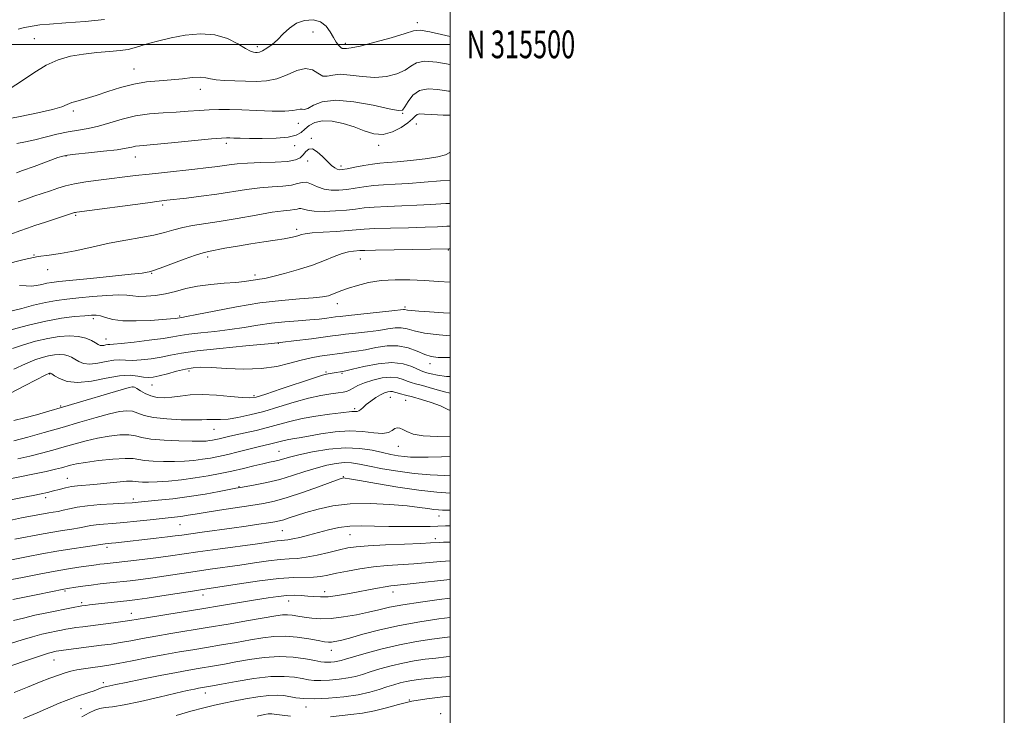
# Model space of a CAD drawing. Extents: x 2089800 to 2092700, y 314800 to 317700.
# Drawn here: x 2092345 to 2092700, y 315258 to 315509 of the extents above; entities that cross this region are included whole.
import ezdxf
from ezdxf.enums import TextEntityAlignment as Align

# ---------------------------------------------------------------- set-up
doc = ezdxf.new("R2010")
doc.units = 0
doc.header["$MEASUREMENT"] = 0
for name, color, linetype, lineweight in [('32000', 7, 'Continuous', 0), ('32001', 7, 'Continuous', 0), ('DTM SPOT ELEVATION', 2, 'Continuous', 13), ('INDEX CONTOUR', 41, 'Continuous', 13), ('INTERMEDIATE CONTOUR', 44, 'Continuous', 0)]:
    doc.layers.add(name, color=color, linetype=linetype, lineweight=lineweight)
doc.styles.add('Style-WORKING', font='WORKING.shx')

msp = doc.modelspace()

# ---------------------------------------------------------------- linework, layer by layer
at = {"layer": '32000', "flags": 128}
for points in [[(2089800, 314800), (2092700, 314800), (2092700, 317700), (2089800, 317700), (2089800, 314800)], [(2090000, 315000), (2092500, 315000), (2092500, 317500), (2090000, 317500), (2090000, 315000)], [(2090000, 315500), (2092500, 315500)]]:
    msp.add_lwpolyline(points, dxfattribs=at)
at = {"layer": 'DTM SPOT ELEVATION'}
for p in [(2092488.05, 315507.81, 1088.4), (2092450.44, 315504.41, 1087.3), (2092349.86, 315502.11, 1089.1), (2092462.15, 315500.41, 1088.4), (2092430.39, 315499.15, 1088.4), (2092385.85, 315491.15, 1086.8), (2092409.77, 315483.83, 1085.4), (2092363.93, 315475.94, 1085.6), (2092482.76, 315475.11, 1083.9), (2092445.11, 315471.53, 1083.3), (2092487.72, 315471.25, 1081.2), (2092419.12, 315464.25, 1081.6), (2092449.85, 315466.14, 1080.2), (2092443.79, 315463.43, 1081.4), (2092474.17, 315463.53, 1081.6), (2092361.3, 315459.68, 1081.9), (2092386.33, 315459.37, 1081.3), (2092448.53, 315457.91, 1079.3), (2092460.61, 315456.13, 1080.4), (2092396.15, 315442.03, 1077.7), (2092364.72, 315438.35, 1077.8), (2092444.56, 315433.27, 1074.4), (2092499.33, 315425.77, 1071.9), (2092349.76, 315423.95, 1076), (2092412.43, 315423.23, 1073.6), (2092467.56, 315422.56, 1071.2), (2092354.69, 315418.65, 1075.4), (2092392.17, 315417.38, 1073.9), (2092429.47, 315416.76, 1072.4), (2092459.22, 315406.4, 1069.4), (2092483.69, 315405.26, 1068.3), (2092371.15, 315401.01, 1069.6), (2092402.28, 315401.96, 1070.2), (2092375.7, 315393.63, 1068.7), (2092437.91, 315392.08, 1066), (2092492.69, 315384.72, 1063.4), (2092355.34, 315381.01, 1063.9), (2092405.7, 315382.08, 1063.6), (2092455.19, 315381.74, 1062.2), (2092460.91, 315381.29, 1061.8), (2092385.5, 315376.35, 1061.9), (2092392.36, 315377.06, 1063.2), (2092429.11, 315373.26, 1062.3), (2092478.36, 315372.67, 1057.2), (2092359.31, 315369.46, 1062.2), (2092465.44, 315368.59, 1058.3), (2092483.92, 315371.55, 1057.2), (2092414.69, 315361.04, 1059.2), (2092481.27, 315354.9, 1055.2), (2092438.17, 315353.11, 1054.9), (2092361.73, 315343.43, 1054.8), (2092461.42, 315343.98, 1050.1), (2092423.72, 315340.39, 1052.1), (2092353.95, 315336.45, 1053.6), (2092385.62, 315335.93, 1052.4), (2092495.97, 315329.77, 1047.3), (2092402.47, 315326.64, 1049.1), (2092439.32, 315324.46, 1047), (2092463.83, 315323.06, 1045.1), (2092376.11, 315318.43, 1047.6), (2092494.63, 315321.56, 1044.4), (2092360.94, 315302.78, 1043.8), (2092410.74, 315301.27, 1041.4), (2092454.68, 315302.55, 1040.6), (2092479.3, 315302.41, 1039.4), (2092366.9, 315298.48, 1042.3), (2092441.7, 315299.12, 1039.3), (2092384.86, 315294.68, 1040.7), (2092457.1, 315281.29, 1035.3), (2092356.9, 315277.89, 1037.2), (2092374.77, 315269.6, 1034.4), (2092411.55, 315265.95, 1031.4), (2092485.2, 315263.45, 1028), (2092366.67, 315260.24, 1033), (2092447.9, 315260.9, 1029.3), (2092496.56, 315258.51, 1026.4)]:
    msp.add_point(p, dxfattribs=at)
at = {"layer": 'INDEX CONTOUR'}
for points in [[(2092344.063, 315505.468, 1090), (2092346.33, 315506.055, 1090), (2092349.751, 315506.719, 1090), (2092351.782, 315507.004, 1090), (2092355.38, 315507.32, 1090), (2092361.202, 315507.711, 1090), (2092368.253, 315508.238, 1090), (2092375.123, 315508.963, 1090)], [(2092344.069, 315443.192, 1080), (2092346.77, 315444.168, 1080), (2092349.712, 315445.176, 1080), (2092355.697, 315447.187, 1080), (2092358.359, 315448.1, 1080), (2092361.093, 315448.929, 1080), (2092364.352, 315449.677, 1080), (2092368.435, 315450.348, 1080), (2092373.028, 315450.958, 1080), (2092386.402, 315452.615, 1080), (2092391.251, 315453.188, 1080), (2092396.818, 315453.8, 1080), (2092407.741, 315454.948, 1080), (2092411.805, 315455.386, 1080), (2092414.96, 315455.755, 1080), (2092417.6, 315456.114, 1080), (2092420.134, 315456.498, 1080), (2092423.038, 315456.865, 1080), (2092426.803, 315457.151, 1080), (2092431.665, 315457.327, 1080), (2092436.831, 315457.494, 1080), (2092441.25, 315457.785, 1080), (2092444.145, 315458.31, 1080), (2092445.828, 315459.089, 1080), (2092446.883, 315460.118, 1080), (2092447.824, 315461.305, 1080), (2092448.886, 315462.207, 1080), (2092450.232, 315462.295, 1080), (2092451.956, 315461.236, 1080), (2092453.857, 315459.479, 1080), (2092455.661, 315457.671, 1080), (2092457.148, 315456.332, 1080), (2092458.315, 315455.473, 1080), (2092459.215, 315454.979, 1080), (2092459.968, 315454.753, 1080), (2092460.979, 315454.786, 1080), (2092462.724, 315455.086, 1080), (2092465.486, 315455.63, 1080), (2092468.791, 315456.268, 1080), (2092471.974, 315456.813, 1080), (2092474.619, 315457.142, 1080), (2092477.297, 315457.363, 1080), (2092480.827, 315457.643, 1080), (2092485.686, 315458.111, 1080), (2092490.98, 315458.734, 1080), (2092495.473, 315459.436, 1080), (2092498.267, 315460.165, 1080), (2092499.829, 315460.942, 1080), (2092500, 315461.072, 1080)], [(2092341.888, 315397.048, 1070), (2092347.798, 315398.678, 1070), (2092353.988, 315400.142, 1070), (2092359.63, 315401.14, 1070), (2092364.382, 315401.732, 1070), (2092368.027, 315402.069, 1070), (2092370.478, 315402.262, 1070), (2092372.18, 315402.263, 1070), (2092373.709, 315401.988, 1070), (2092375.597, 315401.409, 1070), (2092378.205, 315400.745, 1070), (2092381.852, 315400.275, 1070), (2092386.63, 315400.199, 1070), (2092391.732, 315400.405, 1070), (2092396.126, 315400.702, 1070), (2092399.032, 315400.937, 1070), (2092400.671, 315401.096, 1070), (2092401.518, 315401.2, 1070), (2092403.141, 315401.439, 1070), (2092404.79, 315401.736, 1070), (2092408.488, 315402.47, 1070), (2092414.816, 315403.754, 1070), (2092422.853, 315405.287, 1070), (2092431.298, 315406.664, 1070), (2092439.016, 315407.579, 1070), (2092445.53, 315408.128, 1070), (2092450.529, 315408.503, 1070), (2092453.857, 315408.872, 1070), (2092455.98, 315409.291, 1070), (2092457.519, 315409.793, 1070), (2092460.869, 315411.144, 1070), (2092463.283, 315412.029, 1070), (2092466.487, 315413.038, 1070), (2092470.431, 315414.004, 1070), (2092475.002, 315414.723, 1070), (2092480.061, 315415.043, 1070), (2092485.373, 315415.028, 1070), (2092490.679, 315414.797, 1070), (2092495.758, 315414.457, 1070), (2092500, 315414.128, 1070)], [(2092342.41, 315356.909, 1060), (2092347.444, 315358.255, 1060), (2092353.451, 315359.924, 1060), (2092359.902, 315361.772, 1060), (2092366.283, 315363.645, 1060), (2092372.136, 315365.351, 1060), (2092377.018, 315366.692, 1060), (2092380.629, 315367.505, 1060), (2092383.241, 315367.789, 1060), (2092385.266, 315367.58, 1060), (2092387.153, 315366.949, 1060), (2092389.482, 315366.115, 1060), (2092392.867, 315365.334, 1060), (2092397.62, 315364.808, 1060), (2092402.855, 315364.533, 1060), (2092407.386, 315364.452, 1060), (2092410.342, 315364.505, 1060), (2092412.131, 315364.602, 1060), (2092413.476, 315364.65, 1060), (2092415.016, 315364.599, 1060), (2092417.044, 315364.581, 1060), (2092419.771, 315364.773, 1060), (2092423.348, 315365.32, 1060), (2092427.7, 315366.248, 1060), (2092432.696, 315367.549, 1060), (2092438.154, 315369.169, 1060), (2092443.688, 315370.852, 1060), (2092448.857, 315372.294, 1060), (2092453.288, 315373.268, 1060), (2092456.863, 315373.85, 1060), (2092459.531, 315374.193, 1060), (2092461.315, 315374.446, 1060), (2092462.541, 315374.743, 1060), (2092463.612, 315375.212, 1060), (2092464.895, 315375.945, 1060), (2092466.621, 315376.872, 1060), (2092468.983, 315377.886, 1060), (2092472.054, 315378.864, 1060), (2092475.424, 315379.614, 1060), (2092478.565, 315379.932, 1060), (2092481.063, 315379.694, 1060), (2092482.978, 315379.11, 1060), (2092484.485, 315378.473, 1060), (2092485.823, 315377.989, 1060), (2092487.469, 315377.519, 1060), (2092489.966, 315376.832, 1060), (2092493.628, 315375.794, 1060), (2092497.873, 315374.632, 1060), (2092500, 315374.122, 1060)], [(2092342.783, 315321.46, 1050), (2092353.052, 315323.37, 1050), (2092356.564, 315323.996, 1050), (2092360.067, 315324.572, 1050), (2092363.343, 315325.095, 1050), (2092366.136, 315325.566, 1050), (2092370.189, 315326.351, 1050), (2092372.23, 315326.645, 1050), (2092374.816, 315326.877, 1050), (2092378.084, 315327.115, 1050), (2092382.109, 315327.443, 1050), (2092386.833, 315327.913, 1050), (2092391.691, 315328.447, 1050), (2092395.987, 315328.93, 1050), (2092401.575, 315329.545, 1050), (2092403.493, 315329.793, 1050), (2092405.4, 315330.097, 1050), (2092407.871, 315330.514, 1050), (2092411.514, 315331.099, 1050), (2092416.658, 315331.876, 1050), (2092428.05, 315333.571, 1050), (2092432.517, 315334.297, 1050), (2092436.539, 315335.148, 1050), (2092441.064, 315336.423, 1050), (2092446.674, 315338.283, 1050), (2092452.473, 315340.335, 1050), (2092459.923, 315343.034, 1050), (2092461.105, 315343.428, 1050), (2092461.539, 315343.512, 1050), (2092462.052, 315343.486, 1050), (2092463.6, 315343.252, 1050), (2092467.172, 315342.635, 1050), (2092473.34, 315341.548, 1050), (2092481.014, 315340.259, 1050), (2092488.689, 315339.125, 1050), (2092495.113, 315338.417, 1050), (2092500, 315338.075, 1050)], [(2092341.562, 315283.894, 1040), (2092345.421, 315285.107, 1040), (2092349.147, 315286.235, 1040), (2092352.5, 315287.124, 1040), (2092355.39, 315287.785, 1040), (2092357.768, 315288.275, 1040), (2092359.641, 315288.647, 1040), (2092361.249, 315288.946, 1040), (2092362.894, 315289.216, 1040), (2092364.854, 315289.499, 1040), (2092367.325, 315289.827, 1040), (2092378.374, 315291.233, 1040), (2092381.836, 315291.694, 1040), (2092384.347, 315292.062, 1040), (2092390.345, 315293.048, 1040), (2092402.817, 315295.061, 1040), (2092410.277, 315296.276, 1040), (2092417.461, 315297.469, 1040), (2092429.643, 315299.516, 1040), (2092434.215, 315300.258, 1040), (2092437.908, 315300.782, 1040), (2092441.001, 315301.083, 1040), (2092443.737, 315301.168, 1040), (2092446.223, 315301.088, 1040), (2092448.532, 315300.906, 1040), (2092450.767, 315300.694, 1040), (2092453.145, 315300.572, 1040), (2092455.916, 315300.67, 1040), (2092459.243, 315301.077, 1040), (2092462.947, 315301.709, 1040), (2092466.764, 315302.441, 1040), (2092470.439, 315303.157, 1040), (2092473.746, 315303.783, 1040), (2092476.469, 315304.254, 1040), (2092478.593, 315304.545, 1040), (2092484.422, 315305.174, 1040), (2092489.811, 315305.805, 1040), (2092496.526, 315306.556, 1040), (2092500, 315306.887, 1040)], [(2092401.014, 315257.822, 1030), (2092406.32, 315259.323, 1030), (2092411.065, 315260.626, 1030), (2092414.867, 315261.574, 1030), (2092418.204, 315262.294, 1030), (2092421.769, 315262.985, 1030), (2092426.022, 315263.776, 1030), (2092430.5, 315264.53, 1030), (2092434.507, 315265.041, 1030), (2092437.54, 315265.162, 1030), (2092439.869, 315264.972, 1030), (2092444.248, 315264.206, 1030), (2092447.138, 315263.895, 1030), (2092451.005, 315263.808, 1030), (2092456.022, 315264.04, 1030), (2092461.552, 315264.563, 1030), (2092466.752, 315265.313, 1030), (2092470.972, 315266.221, 1030), (2092474.324, 315267.191, 1030), (2092477.113, 315268.117, 1030), (2092479.603, 315268.914, 1030), (2092481.893, 315269.569, 1030), (2092484.041, 315270.087, 1030), (2092486.155, 315270.483, 1030), (2092488.531, 315270.81, 1030), (2092491.516, 315271.134, 1030), (2092495.342, 315271.502, 1030), (2092500, 315271.918, 1030)]]:
    msp.add_polyline3d(points, dxfattribs=at)
at = {"layer": 'INTERMEDIATE CONTOUR'}
for points in [[(2092341.158, 315484.04, 1088), (2092345.244, 315486.684, 1088), (2092349.628, 315489.718, 1088), (2092354.1, 315492.478, 1088), (2092358.509, 315494.449, 1088), (2092362.943, 315495.715, 1088), (2092367.549, 315496.507, 1088), (2092372.36, 315497.036, 1088), (2092376.968, 315497.426, 1088), (2092380.849, 315497.779, 1088), (2092383.678, 315498.188, 1088), (2092385.912, 315498.714, 1088), (2092391.102, 315500.299, 1088), (2092394.749, 315501.315, 1088), (2092399.185, 315502.363, 1088), (2092404.354, 315503.301, 1088), (2092409.822, 315503.789, 1088), (2092415.062, 315503.444, 1088), (2092419.618, 315502.06, 1088), (2092423.322, 315500.165, 1088), (2092426.081, 315498.467, 1088), (2092427.872, 315497.506, 1088), (2092428.961, 315497.146, 1088), (2092429.682, 315497.08, 1088), (2092430.346, 315497.08, 1088), (2092431.15, 315497.228, 1088), (2092432.264, 315497.682, 1088), (2092433.802, 315498.573, 1088), (2092435.655, 315499.909, 1088), (2092437.656, 315501.669, 1088), (2092439.699, 315503.772, 1088), (2092441.905, 315505.888, 1088), (2092444.453, 315507.625, 1088), (2092447.421, 315508.647, 1088), (2092450.472, 315508.84, 1088), (2092453.167, 315508.149, 1088), (2092455.18, 315506.602, 1088), (2092456.64, 315504.575, 1088), (2092457.79, 315502.528, 1088), (2092458.822, 315500.848, 1088), (2092459.728, 315499.622, 1088), (2092460.449, 315498.864, 1088), (2092460.962, 315498.548, 1088), (2092461.375, 315498.509, 1088), (2092461.833, 315498.543, 1088), (2092462.575, 315498.533, 1088), (2092464.227, 315498.708, 1088), (2092467.51, 315499.381, 1088), (2092472.75, 315500.734, 1088), (2092478.701, 315502.411, 1088), (2092483.722, 315503.926, 1088), (2092486.755, 315504.859, 1088), (2092489.082, 315505.077, 1088), (2092492.567, 315504.517, 1088), (2092498.431, 315503.214, 1088), (2092500, 315502.846, 1088)], [(2092338.451, 315472.803, 1086), (2092344.728, 315473.935, 1086), (2092351.147, 315475.264, 1086), (2092356.451, 315476.524, 1086), (2092359.766, 315477.513, 1086), (2092361.745, 315478.286, 1086), (2092363.422, 315478.96, 1086), (2092365.655, 315479.654, 1086), (2092368.591, 315480.488, 1086), (2092372.198, 315481.583, 1086), (2092376.409, 315482.988, 1086), (2092381.007, 315484.459, 1086), (2092385.739, 315485.681, 1086), (2092390.388, 315486.432, 1086), (2092394.887, 315486.857, 1086), (2092399.208, 315487.196, 1086), (2092403.282, 315487.616, 1086), (2092406.881, 315488.001, 1086), (2092409.738, 315488.163, 1086), (2092411.745, 315487.979, 1086), (2092413.445, 315487.589, 1086), (2092415.54, 315487.198, 1086), (2092418.545, 315486.96, 1086), (2092422.221, 315486.834, 1086), (2092429.971, 315486.626, 1086), (2092433.696, 315486.783, 1086), (2092437.398, 315487.528, 1086), (2092441.101, 315488.994, 1086), (2092444.619, 315490.536, 1086), (2092447.713, 315491.311, 1086), (2092450.215, 315490.772, 1086), (2092452.237, 315489.548, 1086), (2092453.964, 315488.564, 1086), (2092455.617, 315488.48, 1086), (2092457.573, 315488.911, 1086), (2092460.246, 315489.209, 1086), (2092463.901, 315488.921, 1086), (2092468.217, 315488.369, 1086), (2092472.724, 315488.069, 1086), (2092476.989, 315488.42, 1086), (2092480.721, 315489.35, 1086), (2092483.666, 315490.67, 1086), (2092485.773, 315492.148, 1086), (2092487.809, 315493.39, 1086), (2092490.743, 315493.96, 1086), (2092495.198, 315493.584, 1086), (2092500, 315492.717, 1086)], [(2092343.56, 315464.224, 1084), (2092346.716, 315464.808, 1084), (2092349.977, 315465.566, 1084), (2092353.808, 315466.526, 1084), (2092357.97, 315467.545, 1084), (2092362.049, 315468.435, 1084), (2092365.757, 315469.083, 1084), (2092369.295, 315469.682, 1084), (2092372.991, 315470.496, 1084), (2092377.101, 315471.692, 1084), (2092381.602, 315473.034, 1084), (2092386.401, 315474.189, 1084), (2092391.383, 315474.912, 1084), (2092396.345, 315475.311, 1084), (2092401.062, 315475.583, 1084), (2092405.364, 315475.881, 1084), (2092409.295, 315476.182, 1084), (2092412.954, 315476.418, 1084), (2092416.494, 315476.534, 1084), (2092420.293, 315476.517, 1084), (2092424.782, 315476.368, 1084), (2092430.156, 315476.113, 1084), (2092435.647, 315475.888, 1084), (2092440.25, 315475.856, 1084), (2092443.223, 315476.111, 1084), (2092445.785, 315476.658, 1084), (2092446.476, 315476.553, 1084), (2092447.301, 315476.478, 1084), (2092448.565, 315476.88, 1084), (2092450.595, 315478.001, 1084), (2092453.812, 315479.261, 1084), (2092458.658, 315479.875, 1084), (2092465.227, 315479.309, 1084), (2092472.207, 315478.031, 1084), (2092477.939, 315476.758, 1084), (2092481.228, 315476.107, 1084), (2092482.741, 315476.29, 1084), (2092483.61, 315477.414, 1084), (2092484.791, 315479.438, 1084), (2092486.536, 315481.704, 1084), (2092488.918, 315483.403, 1084), (2092491.966, 315483.953, 1084), (2092495.509, 315483.686, 1084), (2092499.329, 315483.158, 1084), (2092500, 315483.094, 1084)], [(2092343.453, 315453.689, 1082), (2092345.579, 315454.462, 1082), (2092349.816, 315455.961, 1082), (2092358.389, 315459.117, 1082), (2092360.138, 315459.706, 1082), (2092361.872, 315460.061, 1082), (2092364.71, 315460.387, 1082), (2092369.355, 315460.844, 1082), (2092374.828, 315461.398, 1082), (2092379.729, 315461.967, 1082), (2092383.006, 315462.479, 1082), (2092384.988, 315462.902, 1082), (2092386.349, 315463.212, 1082), (2092387.793, 315463.415, 1082), (2092394.289, 315463.985, 1082), (2092400.611, 315464.581, 1082), (2092413.776, 315465.849, 1082), (2092417.417, 315466.169, 1082), (2092419.26, 315466.272, 1082), (2092420.417, 315466.248, 1082), (2092421.872, 315466.175, 1082), (2092424.109, 315466.092, 1082), (2092427.488, 315466.024, 1082), (2092432.127, 315466.009, 1082), (2092437.172, 315466.143, 1082), (2092441.527, 315466.531, 1082), (2092444.392, 315467.25, 1082), (2092446.161, 315468.251, 1082), (2092447.525, 315469.455, 1082), (2092449.09, 315470.742, 1082), (2092451.136, 315471.832, 1082), (2092453.86, 315472.404, 1082), (2092457.353, 315472.226, 1082), (2092461.299, 315471.421, 1082), (2092465.276, 315470.204, 1082), (2092468.96, 315468.834, 1082), (2092472.413, 315467.769, 1082), (2092475.794, 315467.512, 1082), (2092479.175, 315468.386, 1082), (2092482.278, 315469.989, 1082), (2092484.737, 315471.738, 1082), (2092486.315, 315473.15, 1082), (2092487.285, 315474.132, 1082), (2092488.048, 315474.694, 1082), (2092489.016, 315474.871, 1082), (2092490.639, 315474.798, 1082), (2092493.381, 315474.638, 1082), (2092497.455, 315474.507, 1082), (2092500, 315474.409, 1082)], [(2092334.717, 315429.051, 1078), (2092344.667, 315432.731, 1078), (2092347.343, 315433.705, 1078), (2092350.088, 315434.648, 1078), (2092353.837, 315435.887, 1078), (2092364.297, 315439.282, 1078), (2092364.687, 315439.38, 1078), (2092365.233, 315439.464, 1078), (2092390.866, 315442.865, 1078), (2092394.967, 315443.393, 1078), (2092397.661, 315443.717, 1078), (2092404.737, 315444.517, 1078), (2092410.02, 315445.163, 1078), (2092415.699, 315445.944, 1078), (2092426.413, 315447.63, 1078), (2092431.272, 315448.269, 1078), (2092435.724, 315448.637, 1078), (2092439.59, 315448.883, 1078), (2092442.662, 315449.209, 1078), (2092444.844, 315449.729, 1078), (2092446.485, 315450.18, 1078), (2092448.043, 315450.21, 1078), (2092449.892, 315449.595, 1078), (2092452.048, 315448.641, 1078), (2092454.443, 315447.782, 1078), (2092457.017, 315447.36, 1078), (2092459.749, 315447.352, 1078), (2092462.627, 315447.637, 1078), (2092465.65, 315448.098, 1078), (2092468.844, 315448.61, 1078), (2092472.243, 315449.047, 1078), (2092475.916, 315449.327, 1078), (2092480.06, 315449.544, 1078), (2092484.906, 315449.839, 1078), (2092490.546, 315450.297, 1078), (2092496.53, 315450.801, 1078), (2092500, 315451.031, 1078)], [(2092339.083, 315420.52, 1076), (2092346.124, 315422.382, 1076), (2092351.241, 315423.394, 1076), (2092355.213, 315423.912, 1076), (2092359.323, 315424.487, 1076), (2092364.538, 315425.527, 1076), (2092370.579, 315426.87, 1076), (2092376.854, 315428.211, 1076), (2092382.839, 315429.317, 1076), (2092388.272, 315430.253, 1076), (2092392.961, 315431.153, 1076), (2092396.814, 315432.112, 1076), (2092400.153, 315433.068, 1076), (2092403.401, 315433.913, 1076), (2092406.974, 315434.594, 1076), (2092416.592, 315436.089, 1076), (2092423.115, 315437.211, 1076), (2092429.892, 315438.408, 1076), (2092435.741, 315439.386, 1076), (2092439.77, 315439.937, 1076), (2092442.243, 315440.189, 1076), (2092443.716, 315440.354, 1076), (2092444.686, 315440.585, 1076), (2092445.415, 315440.786, 1076), (2092446.108, 315440.799, 1076), (2092447, 315440.529, 1076), (2092448.453, 315440.128, 1076), (2092450.858, 315439.809, 1076), (2092454.417, 315439.738, 1076), (2092458.562, 315439.889, 1076), (2092462.531, 315440.189, 1076), (2092465.814, 315440.566, 1076), (2092468.897, 315440.953, 1076), (2092472.512, 315441.28, 1076), (2092477.174, 315441.507, 1076), (2092482.509, 315441.693, 1076), (2092487.923, 315441.923, 1076), (2092493.041, 315442.243, 1076), (2092498.358, 315442.553, 1076), (2092500, 315442.595, 1076)], [(2092344.554, 315412.943, 1074), (2092346.842, 315412.872, 1074), (2092348.719, 315412.784, 1074), (2092350.634, 315412.987, 1074), (2092352.565, 315413.391, 1074), (2092354.371, 315413.811, 1074), (2092356.116, 315414.117, 1074), (2092358.689, 315414.41, 1074), (2092370.158, 315415.536, 1074), (2092378.06, 315416.328, 1074), (2092384.802, 315417.028, 1074), (2092388.821, 315417.484, 1074), (2092390.639, 315417.734, 1074), (2092391.302, 315417.861, 1074), (2092391.797, 315417.981, 1074), (2092392.876, 315418.332, 1074), (2092395.234, 315419.183, 1074), (2092403.94, 315422.425, 1074), (2092408.068, 315423.928, 1074), (2092410.746, 315424.817, 1074), (2092412.703, 315425.303, 1074), (2092418.673, 315426.399, 1074), (2092423.204, 315427.216, 1074), (2092428.048, 315428.042, 1074), (2092432.657, 315428.757, 1074), (2092436.739, 315429.36, 1074), (2092440.066, 315429.874, 1074), (2092442.486, 315430.322, 1074), (2092444.158, 315430.716, 1074), (2092445.318, 315431.063, 1074), (2092446.278, 315431.374, 1074), (2092447.658, 315431.661, 1074), (2092450.153, 315431.937, 1074), (2092454.156, 315432.215, 1074), (2092458.845, 315432.494, 1074), (2092463.092, 315432.772, 1074), (2092468.974, 315433.296, 1074), (2092472.781, 315433.514, 1074), (2092478.431, 315433.688, 1074), (2092484.958, 315433.842, 1074), (2092490.941, 315434.006, 1074), (2092495.364, 315434.196, 1074), (2092498.816, 315434.361, 1074), (2092500, 315434.387, 1074)], [(2092341.803, 315403.866, 1072), (2092345.319, 315404.737, 1072), (2092349.589, 315405.859, 1072), (2092353.915, 315406.898, 1072), (2092357.804, 315407.606, 1072), (2092361.6, 315408.075, 1072), (2092365.853, 315408.484, 1072), (2092370.874, 315408.953, 1072), (2092376.003, 315409.379, 1072), (2092380.337, 315409.6, 1072), (2092383.267, 315409.517, 1072), (2092385.36, 315409.272, 1072), (2092387.475, 315409.069, 1072), (2092390.275, 315409.083, 1072), (2092393.629, 315409.37, 1072), (2092397.209, 315409.962, 1072), (2092400.788, 315410.845, 1072), (2092404.542, 315411.842, 1072), (2092408.75, 315412.736, 1072), (2092413.532, 315413.362, 1072), (2092418.38, 315413.783, 1072), (2092422.626, 315414.119, 1072), (2092425.774, 315414.461, 1072), (2092428.003, 315414.788, 1072), (2092429.659, 315415.053, 1072), (2092431.134, 315415.252, 1072), (2092433.005, 315415.557, 1072), (2092435.89, 315416.184, 1072), (2092440.168, 315417.281, 1072), (2092445.242, 315418.731, 1072), (2092450.272, 315420.351, 1072), (2092454.577, 315421.959, 1072), (2092458.106, 315423.387, 1072), (2092460.965, 315424.467, 1072), (2092463.25, 315425.09, 1072), (2092465.01, 315425.37, 1072), (2092467.312, 315425.557, 1072), (2092469.149, 315425.645, 1072), (2092473.05, 315425.747, 1072), (2092479.689, 315425.869, 1072), (2092499.471, 315426.183, 1072), (2092499.789, 315426.162, 1072), (2092500, 315426.134, 1072)], [(2092341.915, 315390.198, 1068), (2092345.94, 315391.599, 1068), (2092350.299, 315392.867, 1068), (2092354.683, 315393.89, 1068), (2092358.816, 315394.564, 1068), (2092362.553, 315394.828, 1068), (2092365.781, 315394.634, 1068), (2092368.413, 315393.986, 1068), (2092370.452, 315393.104, 1068), (2092371.928, 315392.264, 1068), (2092372.904, 315391.686, 1068), (2092373.581, 315391.377, 1068), (2092374.197, 315391.292, 1068), (2092374.927, 315391.373, 1068), (2092375.712, 315391.529, 1068), (2092376.432, 315391.659, 1068), (2092377.122, 315391.702, 1068), (2092378.439, 315391.769, 1068), (2092381.192, 315392.012, 1068), (2092385.828, 315392.529, 1068), (2092391.33, 315393.212, 1068), (2092396.315, 315393.899, 1068), (2092399.82, 315394.466, 1068), (2092402.55, 315394.937, 1068), (2092405.631, 315395.375, 1068), (2092409.896, 315395.839, 1068), (2092415.026, 315396.379, 1068), (2092420.411, 315397.044, 1068), (2092425.567, 315397.85, 1068), (2092430.518, 315398.686, 1068), (2092435.413, 315399.41, 1068), (2092440.327, 315399.919, 1068), (2092445.038, 315400.272, 1068), (2092449.248, 315400.569, 1068), (2092452.712, 315400.884, 1068), (2092455.388, 315401.194, 1068), (2092458.597, 315401.629, 1068), (2092460.211, 315401.821, 1068), (2092463.2, 315402.143, 1068), (2092478.939, 315403.795, 1068), (2092483.096, 315404.261, 1068), (2092483.511, 315404.279, 1068), (2092484.533, 315404.102, 1068), (2092486.014, 315403.928, 1068), (2092488.618, 315403.705, 1068), (2092492.447, 315403.445, 1068), (2092497.546, 315403.164, 1068), (2092500, 315403.053, 1068)], [(2092342.461, 315382.794, 1066), (2092346.619, 315384.754, 1066), (2092349.979, 315386.148, 1066), (2092352.69, 315387.048, 1066), (2092355.003, 315387.607, 1066), (2092357.12, 315387.952, 1066), (2092359.034, 315388.088, 1066), (2092360.688, 315387.988, 1066), (2092362.061, 315387.64, 1066), (2092363.279, 315387.078, 1066), (2092364.508, 315386.349, 1066), (2092365.91, 315385.535, 1066), (2092367.652, 315384.866, 1066), (2092369.901, 315384.61, 1066), (2092372.718, 315384.924, 1066), (2092375.745, 315385.527, 1066), (2092378.523, 315386.027, 1066), (2092380.754, 315386.142, 1066), (2092382.813, 315386.031, 1066), (2092385.239, 315385.962, 1066), (2092388.405, 315386.147, 1066), (2092392.015, 315386.567, 1066), (2092395.608, 315387.147, 1066), (2092398.98, 315387.824, 1066), (2092402.971, 315388.575, 1066), (2092408.677, 315389.389, 1066), (2092416.771, 315390.256, 1066), (2092426.221, 315391.155, 1066), (2092435.569, 315392.064, 1066), (2092443.582, 315392.953, 1066), (2092449.934, 315393.751, 1066), (2092457.456, 315394.788, 1066), (2092459.628, 315395.075, 1066), (2092462.142, 315395.367, 1066), (2092465.782, 315395.764, 1066), (2092470.062, 315396.254, 1066), (2092474.18, 315396.798, 1066), (2092477.509, 315397.332, 1066), (2092480.133, 315397.704, 1066), (2092482.314, 315397.738, 1066), (2092484.385, 315397.324, 1066), (2092486.957, 315396.616, 1066), (2092490.71, 315395.832, 1066), (2092496.021, 315395.156, 1066), (2092500, 315394.812, 1066)], [(2092340.708, 315373.861, 1064), (2092346.55, 315376.838, 1064), (2092354.018, 315380.698, 1064), (2092355.08, 315381.228, 1064), (2092355.324, 315381.324, 1064), (2092355.516, 315381.347, 1064), (2092355.595, 315381.342, 1064), (2092355.709, 315381.295, 1064), (2092356.106, 315381.053, 1064), (2092357.087, 315380.434, 1064), (2092358.916, 315379.384, 1064), (2092361.723, 315378.355, 1064), (2092365.605, 315377.929, 1064), (2092370.509, 315378.476, 1064), (2092375.779, 315379.525, 1064), (2092380.613, 315380.395, 1064), (2092384.386, 315380.581, 1064), (2092387.187, 315380.292, 1064), (2092389.286, 315379.912, 1064), (2092390.982, 315379.764, 1064), (2092392.701, 315379.922, 1064), (2092394.901, 315380.396, 1064), (2092397.871, 315381.159, 1064), (2092401.228, 315382.033, 1064), (2092404.422, 315382.799, 1064), (2092407.136, 315383.281, 1064), (2092409.985, 315383.461, 1064), (2092413.82, 315383.363, 1064), (2092419.194, 315383.06, 1064), (2092425.487, 315382.831, 1064), (2092431.781, 315383.002, 1064), (2092437.335, 315383.787, 1064), (2092442.107, 315384.93, 1064), (2092446.228, 315386.061, 1064), (2092449.808, 315386.885, 1064), (2092452.859, 315387.431, 1064), (2092457.384, 315388.094, 1064), (2092459.179, 315388.346, 1064), (2092461.083, 315388.59, 1064), (2092463.38, 315388.864, 1064), (2092466.149, 315389.241, 1064), (2092469.421, 315389.801, 1064), (2092473.174, 315390.545, 1064), (2092477.17, 315391.146, 1064), (2092481.118, 315391.196, 1064), (2092484.766, 315390.44, 1064), (2092488.008, 315389.23, 1064), (2092490.778, 315388.073, 1064), (2092493.129, 315387.363, 1064), (2092495.607, 315387.045, 1064), (2092498.876, 315386.954, 1064), (2092500, 315386.955, 1064)], [(2092342.448, 315364.29, 1062), (2092346.37, 315365.251, 1062), (2092350.593, 315366.353, 1062), (2092355.129, 315367.605, 1062), (2092360.045, 315369.021, 1062), (2092365.318, 315370.583, 1062), (2092379.148, 315374.751, 1062), (2092382.049, 315375.601, 1062), (2092384.037, 315376.146, 1062), (2092385.219, 315376.379, 1062), (2092385.997, 315376.271, 1062), (2092386.846, 315375.785, 1062), (2092388.143, 315374.939, 1062), (2092389.872, 315373.954, 1062), (2092391.922, 315373.103, 1062), (2092394.201, 315372.608, 1062), (2092396.709, 315372.474, 1062), (2092399.469, 315372.656, 1062), (2092402.538, 315373.07, 1062), (2092406.117, 315373.495, 1062), (2092410.442, 315373.675, 1062), (2092415.549, 315373.438, 1062), (2092420.682, 315372.968, 1062), (2092424.884, 315372.53, 1062), (2092427.608, 315372.384, 1062), (2092429.945, 315372.74, 1062), (2092433.391, 315373.801, 1062), (2092438.903, 315375.631, 1062), (2092450.681, 315379.555, 1062), (2092453.865, 315380.579, 1062), (2092455.302, 315380.994, 1062), (2092455.939, 315381.122, 1062), (2092458.13, 315381.513, 1062), (2092461.125, 315381.987, 1062), (2092462.254, 315382.23, 1062), (2092464.662, 315382.804, 1062), (2092468.803, 315383.777, 1062), (2092473.92, 315384.744, 1062), (2092478.954, 315385.18, 1062), (2092483.041, 315384.734, 1062), (2092486.089, 315383.751, 1062), (2092489.532, 315382.127, 1062), (2092490.499, 315381.777, 1062), (2092491.568, 315381.472, 1062), (2092493.154, 315381.045, 1062), (2092495.447, 315380.572, 1062), (2092498.581, 315380.189, 1062), (2092500, 315380.126, 1062)], [(2092343.84, 315350.384, 1058), (2092348.256, 315351.401, 1058), (2092352.469, 315352.457, 1058), (2092356.577, 315353.568, 1058), (2092360.605, 315354.717, 1058), (2092364.589, 315355.876, 1058), (2092368.587, 315356.971, 1058), (2092372.668, 315357.919, 1058), (2092376.82, 315358.636, 1058), (2092380.718, 315359.05, 1058), (2092383.959, 315359.092, 1058), (2092386.371, 315358.738, 1058), (2092388.701, 315358.157, 1058), (2092391.928, 315357.565, 1058), (2092396.66, 315357.138, 1058), (2092402.021, 315356.885, 1058), (2092406.765, 315356.774, 1058), (2092409.954, 315356.774, 1058), (2092411.874, 315356.857, 1058), (2092413.121, 315356.995, 1058), (2092414.209, 315357.169, 1058), (2092415.32, 315357.386, 1058), (2092416.558, 315357.663, 1058), (2092419.98, 315358.477, 1058), (2092422.594, 315359.068, 1058), (2092426.007, 315359.813, 1058), (2092429.943, 315360.701, 1058), (2092434.023, 315361.717, 1058), (2092437.986, 315362.828, 1058), (2092442.037, 315363.948, 1058), (2092446.5, 315364.975, 1058), (2092451.508, 315365.824, 1058), (2092456.437, 315366.488, 1058), (2092460.471, 315366.976, 1058), (2092464.416, 315367.481, 1058), (2092465.196, 315367.541, 1058), (2092465.826, 315367.522, 1058), (2092466.424, 315367.542, 1058), (2092467.024, 315367.742, 1058), (2092467.678, 315368.232, 1058), (2092468.517, 315369.008, 1058), (2092469.692, 315370.041, 1058), (2092471.282, 315371.269, 1058), (2092473.086, 315372.514, 1058), (2092474.835, 315373.566, 1058), (2092476.307, 315374.264, 1058), (2092477.49, 315374.632, 1058), (2092478.418, 315374.745, 1058), (2092479.157, 315374.672, 1058), (2092479.875, 315374.47, 1058), (2092480.772, 315374.195, 1058), (2092482.038, 315373.874, 1058), (2092483.839, 315373.438, 1058), (2092486.337, 315372.793, 1058), (2092489.574, 315371.874, 1058), (2092493.124, 315370.749, 1058), (2092496.442, 315369.514, 1058), (2092499.113, 315368.276, 1058), (2092500, 315367.818, 1058)], [(2092339.305, 315342.79, 1056), (2092349.251, 315344.86, 1056), (2092354.102, 315345.892, 1056), (2092357.494, 315346.659, 1056), (2092359.702, 315347.212, 1056), (2092362.894, 315348.108, 1056), (2092365.038, 315348.592, 1056), (2092368.317, 315349.146, 1056), (2092373.01, 315349.766, 1056), (2092378.195, 315350.311, 1056), (2092382.652, 315350.604, 1056), (2092385.54, 315350.528, 1056), (2092387.53, 315350.211, 1056), (2092389.675, 315349.838, 1056), (2092392.763, 315349.568, 1056), (2092396.531, 315349.436, 1056), (2092400.454, 315349.446, 1056), (2092404.103, 315349.599, 1056), (2092407.436, 315349.877, 1056), (2092410.507, 315350.253, 1056), (2092413.407, 315350.716, 1056), (2092416.371, 315351.296, 1056), (2092419.67, 315352.035, 1056), (2092423.443, 315352.943, 1056), (2092430.706, 315354.732, 1056), (2092435.179, 315355.785, 1056), (2092436.699, 315356.164, 1056), (2092439.542, 315356.956, 1056), (2092441.126, 315357.32, 1056), (2092443.005, 315357.642, 1056), (2092445.467, 315358.025, 1056), (2092448.836, 315358.597, 1056), (2092453.285, 315359.408, 1056), (2092458.388, 315360.178, 1056), (2092463.571, 315360.55, 1056), (2092468.322, 315360.308, 1056), (2092472.375, 315359.813, 1056), (2092475.526, 315359.571, 1056), (2092477.663, 315359.937, 1056), (2092479.036, 315360.66, 1056), (2092479.99, 315361.337, 1056), (2092480.831, 315361.641, 1056), (2092481.731, 315361.53, 1056), (2092482.826, 315361.039, 1056), (2092484.308, 315360.241, 1056), (2092486.599, 315359.369, 1056), (2092490.178, 315358.698, 1056), (2092495.274, 315358.445, 1056), (2092500, 315358.581, 1056)], [(2092341.397, 315335.684, 1054), (2092345.61, 315336.514, 1054), (2092349.393, 315337.214, 1054), (2092352.336, 315337.804, 1054), (2092354.658, 315338.333, 1054), (2092356.731, 315338.859, 1054), (2092358.858, 315339.416, 1054), (2092361.053, 315339.951, 1054), (2092363.258, 315340.386, 1054), (2092365.488, 315340.675, 1054), (2092371.283, 315341.185, 1054), (2092379.621, 315342.02, 1054), (2092383.119, 315342.317, 1054), (2092385.234, 315342.378, 1054), (2092386.425, 315342.272, 1054), (2092387.422, 315342.112, 1054), (2092388.866, 315341.998, 1054), (2092391.041, 315341.986, 1054), (2092394.143, 315342.118, 1054), (2092398.253, 315342.425, 1054), (2092402.998, 315342.897, 1054), (2092407.893, 315343.512, 1054), (2092412.546, 315344.249, 1054), (2092416.949, 315345.086, 1054), (2092421.19, 315346.002, 1054), (2092425.298, 315346.963, 1054), (2092429.079, 315347.877, 1054), (2092432.284, 315348.641, 1054), (2092434.746, 315349.188, 1054), (2092436.636, 315349.593, 1054), (2092438.21, 315349.967, 1054), (2092441.935, 315351.02, 1054), (2092445.292, 315351.854, 1054), (2092450.236, 315352.915, 1054), (2092456.128, 315353.895, 1054), (2092462.076, 315354.411, 1054), (2092467.343, 315354.202, 1054), (2092471.816, 315353.505, 1054), (2092475.539, 315352.682, 1054), (2092478.583, 315352.025, 1054), (2092481.137, 315351.562, 1054), (2092483.418, 315351.253, 1054), (2092485.688, 315351.064, 1054), (2092488.399, 315350.982, 1054), (2092492.048, 315351.002, 1054), (2092496.885, 315351.121, 1054), (2092500, 315351.26, 1054)], [(2092340.851, 315328.209, 1052), (2092345.222, 315329.137, 1052), (2092355.112, 315330.915, 1052), (2092356.703, 315331.181, 1052), (2092358.404, 315331.48, 1052), (2092360.308, 315331.873, 1052), (2092362.542, 315332.392, 1052), (2092365.347, 315332.964, 1052), (2092368.996, 315333.491, 1052), (2092373.563, 315333.896, 1052), (2092378.33, 315334.188, 1052), (2092382.382, 315334.4, 1052), (2092385.144, 315334.57, 1052), (2092387.391, 315334.759, 1052), (2092394.524, 315335.454, 1052), (2092399.905, 315336.039, 1052), (2092405.765, 315336.801, 1052), (2092411.494, 315337.719, 1052), (2092416.535, 315338.643, 1052), (2092422.642, 315339.834, 1052), (2092424.258, 315340.126, 1052), (2092426.285, 315340.473, 1052), (2092429.545, 315341.048, 1052), (2092433.774, 315341.892, 1052), (2092438.435, 315343.007, 1052), (2092443.066, 315344.365, 1052), (2092447.497, 315345.798, 1052), (2092451.635, 315347.109, 1052), (2092455.4, 315348.123, 1052), (2092458.77, 315348.784, 1052), (2092461.74, 315349.062, 1052), (2092464.398, 315348.943, 1052), (2092467.228, 315348.486, 1052), (2092470.806, 315347.766, 1052), (2092475.533, 315346.872, 1052), (2092481.094, 315345.954, 1052), (2092486.997, 315345.176, 1052), (2092492.768, 315344.661, 1052), (2092498.01, 315344.378, 1052), (2092500, 315344.321, 1052)], [(2092340.345, 315313.783, 1048), (2092347.637, 315315.174, 1048), (2092352.614, 315316.113, 1048), (2092358.017, 315317.078, 1048), (2092363.43, 315317.964, 1048), (2092368.282, 315318.709, 1048), (2092375.463, 315319.799, 1048), (2092376.607, 315319.897, 1048), (2092377.677, 315319.999, 1048), (2092379.277, 315320.171, 1048), (2092393.887, 315321.787, 1048), (2092397.908, 315322.242, 1048), (2092400.748, 315322.591, 1048), (2092403.128, 315322.916, 1048), (2092410.392, 315323.936, 1048), (2092421.167, 315325.432, 1048), (2092426.351, 315326.164, 1048), (2092430.838, 315326.808, 1048), (2092434.332, 315327.32, 1048), (2092436.688, 315327.686, 1048), (2092438.347, 315328.016, 1048), (2092439.901, 315328.448, 1048), (2092441.868, 315329.095, 1048), (2092444.481, 315329.967, 1048), (2092447.9, 315331.051, 1048), (2092452.262, 315332.284, 1048), (2092457.599, 315333.414, 1048), (2092463.918, 315334.142, 1048), (2092471.064, 315334.262, 1048), (2092478.22, 315333.934, 1048), (2092484.405, 315333.413, 1048), (2092488.888, 315332.915, 1048), (2092491.941, 315332.501, 1048), (2092494.082, 315332.195, 1048), (2092495.772, 315332.013, 1048), (2092497.218, 315331.932, 1048), (2092498.569, 315331.921, 1048), (2092500, 315331.952, 1048)], [(2092337.907, 315306.106, 1046), (2092345.619, 315307.617, 1046), (2092351.568, 315308.769, 1046), (2092357.42, 315309.862, 1046), (2092362.202, 315310.692, 1046), (2092365.867, 315311.276, 1046), (2092372.145, 315312.21, 1046), (2092373.53, 315312.399, 1046), (2092375.073, 315312.585, 1046), (2092377.186, 315312.82, 1046), (2092384.677, 315313.631, 1046), (2092389.712, 315314.196, 1046), (2092394.637, 315314.788, 1046), (2092398.967, 315315.37, 1046), (2092408.898, 315316.811, 1046), (2092416.048, 315317.819, 1046), (2092430.382, 315319.812, 1046), (2092437.519, 315320.818, 1046), (2092439.075, 315321.005, 1046), (2092440.214, 315321.094, 1046), (2092441.418, 315321.214, 1046), (2092443.122, 315321.506, 1046), (2092445.639, 315322.074, 1046), (2092448.805, 315322.866, 1046), (2092455.994, 315324.752, 1046), (2092459.794, 315325.59, 1046), (2092463.797, 315326.138, 1046), (2092468.072, 315326.29, 1046), (2092472.703, 315326.184, 1046), (2092477.78, 315326.023, 1046), (2092483.25, 315325.963, 1046), (2092488.503, 315325.996, 1046), (2092492.784, 315326.066, 1046), (2092498.315, 315326.189, 1046), (2092500, 315326.215, 1046)], [(2092342.068, 315299.614, 1044), (2092346.299, 315300.524, 1044), (2092351.076, 315301.51, 1044), (2092360.458, 315303.392, 1044), (2092361.766, 315303.612, 1044), (2092364.815, 315304.084, 1044), (2092367.327, 315304.455, 1044), (2092370.305, 315304.86, 1044), (2092373.597, 315305.26, 1044), (2092377.099, 315305.653, 1044), (2092384.421, 315306.448, 1044), (2092388.329, 315306.906, 1044), (2092392.623, 315307.47, 1044), (2092397.418, 315308.169, 1044), (2092407.93, 315309.77, 1044), (2092413.297, 315310.552, 1044), (2092424.039, 315312.095, 1044), (2092429.369, 315312.886, 1044), (2092434.344, 315313.594, 1044), (2092438.586, 315314.096, 1044), (2092441.9, 315314.335, 1044), (2092444.802, 315314.514, 1044), (2092447.987, 315314.899, 1044), (2092451.918, 315315.668, 1044), (2092456.137, 315316.647, 1044), (2092459.951, 315317.575, 1044), (2092462.979, 315318.249, 1044), (2092466.069, 315318.711, 1044), (2092470.376, 315319.062, 1044), (2092476.582, 315319.385, 1044), (2092483.464, 315319.676, 1044), (2092489.323, 315319.913, 1044), (2092492.915, 315320.082, 1044), (2092496.015, 315320.275, 1044), (2092497.516, 315320.34, 1044), (2092500, 315320.398, 1044)], [(2092342.339, 315292.029, 1042), (2092345.878, 315292.979, 1042), (2092350.029, 315293.951, 1042), (2092354.396, 315294.882, 1042), (2092363.824, 315296.775, 1042), (2092366.345, 315297.251, 1042), (2092366.976, 315297.351, 1042), (2092368.39, 315297.531, 1042), (2092369.746, 315297.691, 1042), (2092371.913, 315297.935, 1042), (2092384.358, 315299.286, 1042), (2092386.97, 315299.619, 1042), (2092390.608, 315300.151, 1042), (2092395.868, 315300.969, 1042), (2092406.962, 315302.728, 1042), (2092410.547, 315303.286, 1042), (2092423.874, 315305.326, 1042), (2092431.168, 315306.369, 1042), (2092438.097, 315307.187, 1042), (2092443.504, 315307.556, 1042), (2092450.612, 315307.718, 1042), (2092453.232, 315307.991, 1042), (2092455.852, 315308.48, 1042), (2092458.945, 315309.149, 1042), (2092462.854, 315309.947, 1042), (2092467.406, 315310.755, 1042), (2092472.295, 315311.436, 1042), (2092477.253, 315311.899, 1042), (2092486.873, 315312.544, 1042), (2092496.578, 315313.403, 1042), (2092500, 315313.644, 1042)], [(2092340.339, 315275.416, 1038), (2092348.503, 315278.185, 1038), (2092352.416, 315279.491, 1038), (2092354.971, 315280.296, 1038), (2092356.385, 315280.688, 1038), (2092357.148, 315280.857, 1038), (2092357.75, 315280.972, 1038), (2092358.675, 315281.118, 1038), (2092360.408, 315281.358, 1038), (2092374.152, 315283.135, 1038), (2092377.532, 315283.599, 1038), (2092380.989, 315284.138, 1038), (2092384.734, 315284.798, 1038), (2092388.914, 315285.57, 1038), (2092393.664, 315286.425, 1038), (2092399.102, 315287.348, 1038), (2092412.235, 315289.508, 1038), (2092419.818, 315290.779, 1038), (2092427.147, 315292.026, 1038), (2092437.086, 315293.734, 1038), (2092439.483, 315294.07, 1038), (2092441.2, 315294.131, 1038), (2092442.959, 315293.98, 1038), (2092444.96, 315293.684, 1038), (2092447.271, 315293.312, 1038), (2092449.968, 315292.946, 1038), (2092453.164, 315292.733, 1038), (2092456.982, 315292.834, 1038), (2092461.435, 315293.354, 1038), (2092466.104, 315294.167, 1038), (2092470.462, 315295.09, 1038), (2092474.221, 315295.98, 1038), (2092478.053, 315296.853, 1038), (2092482.871, 315297.763, 1038), (2092489.193, 315298.733, 1038), (2092495.963, 315299.659, 1038), (2092500, 315300.182, 1038)], [(2092342.514, 315266.045, 1036), (2092347.376, 315268.079, 1036), (2092351.745, 315269.831, 1036), (2092355.502, 315271.263, 1036), (2092358.587, 315272.382, 1036), (2092361.01, 315273.204, 1036), (2092363.08, 315273.805, 1036), (2092365.184, 315274.274, 1036), (2092367.589, 315274.685, 1036), (2092370.106, 315275.047, 1036), (2092374.445, 315275.616, 1036), (2092376.752, 315275.974, 1036), (2092380.142, 315276.581, 1036), (2092385.12, 315277.534, 1036), (2092391.043, 315278.68, 1036), (2092396.984, 315279.801, 1036), (2092402.252, 315280.739, 1036), (2092407.102, 315281.556, 1036), (2092412.027, 315282.369, 1036), (2092417.36, 315283.264, 1036), (2092422.802, 315284.196, 1036), (2092427.895, 315285.087, 1036), (2092432.326, 315285.849, 1036), (2092436.366, 315286.352, 1036), (2092440.431, 315286.456, 1036), (2092444.768, 315286.09, 1036), (2092448.945, 315285.458, 1036), (2092452.361, 315284.834, 1036), (2092454.602, 315284.439, 1036), (2092455.999, 315284.273, 1036), (2092457.069, 315284.283, 1036), (2092458.335, 315284.45, 1036), (2092460.324, 315284.888, 1036), (2092463.567, 315285.745, 1036), (2092468.428, 315287.095, 1036), (2092474.609, 315288.716, 1036), (2092481.645, 315290.314, 1036), (2092489.002, 315291.644, 1036), (2092495.866, 315292.661, 1036), (2092500, 315293.195, 1036)], [(2092345.917, 315256.73, 1034), (2092350.851, 315258.814, 1034), (2092358.778, 315262.214, 1034), (2092361.302, 315263.26, 1034), (2092363.214, 315263.989, 1034), (2092365.057, 315264.618, 1034), (2092369.48, 315266.042, 1034), (2092371.45, 315266.716, 1034), (2092372.843, 315267.265, 1034), (2092374.343, 315267.937, 1034), (2092374.809, 315268.074, 1034), (2092376.014, 315268.269, 1034), (2092377.157, 315268.507, 1034), (2092379.29, 315268.968, 1034), (2092383.042, 315269.754, 1034), (2092388.704, 315270.903, 1034), (2092395.227, 315272.199, 1034), (2092401.228, 315273.362, 1034), (2092405.676, 315274.186, 1034), (2092408.959, 315274.755, 1034), (2092414.903, 315275.749, 1034), (2092418.458, 315276.366, 1034), (2092422.638, 315277.114, 1034), (2092427.511, 315277.974, 1034), (2092432.813, 315278.718, 1034), (2092438.195, 315279.067, 1034), (2092443.301, 315278.84, 1034), (2092447.75, 315278.256, 1034), (2092451.154, 315277.634, 1034), (2092453.286, 315277.228, 1034), (2092454.574, 315277.04, 1034), (2092455.605, 315277.002, 1034), (2092456.836, 315277.059, 1034), (2092458.192, 315277.187, 1034), (2092459.467, 315277.371, 1034), (2092460.616, 315277.627, 1034), (2092462.231, 315278.097, 1034), (2092465.068, 315278.953, 1034), (2092469.632, 315280.287, 1034), (2092475.431, 315281.863, 1034), (2092481.723, 315283.361, 1034), (2092487.839, 315284.528, 1034), (2092493.394, 315285.37, 1034), (2092498.074, 315285.958, 1034), (2092500, 315286.173, 1034)], [(2092367.048, 315257.315, 1032), (2092369.632, 315258.736, 1032), (2092371.662, 315259.744, 1032), (2092373.449, 315260.36, 1032), (2092375.37, 315260.661, 1032), (2092378.063, 315260.956, 1032), (2092382.232, 315261.614, 1032), (2092388.221, 315262.867, 1032), (2092394.937, 315264.419, 1032), (2092400.928, 315265.841, 1032), (2092405.08, 315266.801, 1032), (2092407.633, 315267.356, 1032), (2092409.168, 315267.661, 1032), (2092414.114, 315268.536, 1032), (2092417.381, 315269.14, 1032), (2092422.668, 315270.105, 1032), (2092429.027, 315271.13, 1032), (2092435.169, 315271.832, 1032), (2092440.07, 315271.935, 1032), (2092443.766, 315271.606, 1032), (2092446.554, 315271.121, 1032), (2092448.767, 315270.717, 1032), (2092450.856, 315270.467, 1032), (2092453.305, 315270.405, 1032), (2092456.429, 315270.549, 1032), (2092459.872, 315270.875, 1032), (2092463.11, 315271.342, 1032), (2092465.794, 315271.924, 1032), (2092468.278, 315272.644, 1032), (2092471.091, 315273.535, 1032), (2092474.618, 315274.601, 1032), (2092478.662, 315275.716, 1032), (2092482.882, 315276.724, 1032), (2092486.997, 315277.505, 1032), (2092490.963, 315278.09, 1032), (2092494.795, 315278.546, 1032), (2092498.512, 315278.931, 1032), (2092500, 315279.069, 1032)], [(2092456.72, 315257.338, 1028), (2092464.106, 315258.147, 1028), (2092468.326, 315258.696, 1028), (2092472.645, 315259.49, 1028), (2092476.929, 315260.589, 1028), (2092481.353, 315261.826, 1028), (2092486.173, 315262.971, 1028), (2092491.559, 315263.85, 1028), (2092497.36, 315264.504, 1028), (2092500, 315264.734, 1028)], [(2092430.289, 315257.609, 1028), (2092432.889, 315258.108, 1028), (2092434.227, 315258.353, 1028), (2092434.857, 315258.44, 1028), (2092435.257, 315258.455, 1028), (2092435.586, 315258.426, 1028), (2092436.421, 315258.277, 1028), (2092437.415, 315258.131, 1028), (2092439.316, 315257.884, 1028), (2092442.36, 315257.527, 1028)]]:
    msp.add_polyline3d(points, dxfattribs=at)

# ---------------------------------------------------------------- texts
at = {"layer": '32001', "style": 'Style-WORKING', "width": 0.67}
msp.add_text('N 315500', height=10, dxfattribs=at).set_placement((2092506, 315500), align=Align.MIDDLE_LEFT)

doc.saveas('drawing.dxf')
